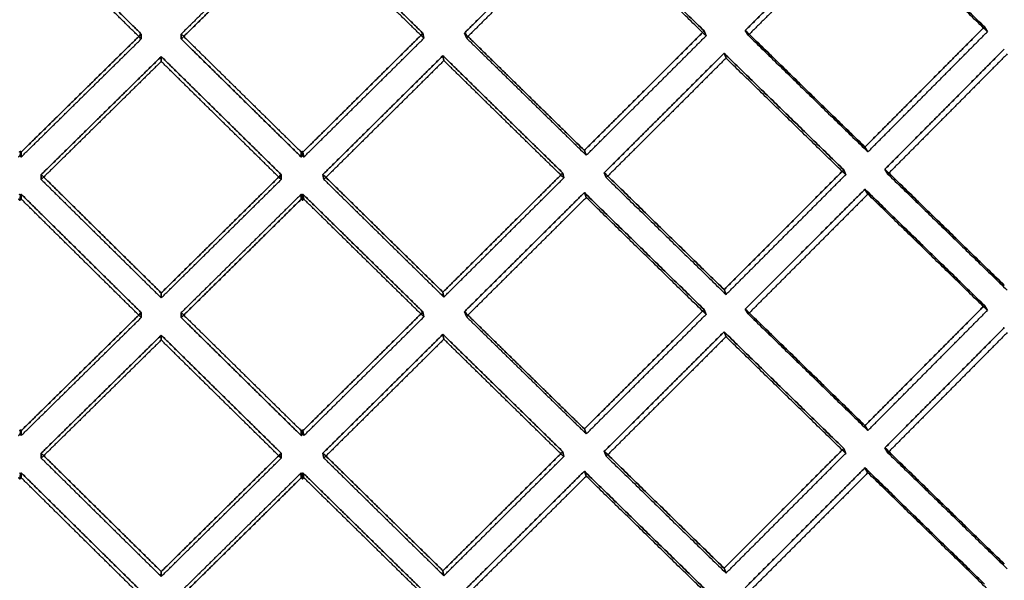
# Model space of a CAD drawing. Extents: x -5307 to 5307, y -10148 to 802.
# Drawn here: x -5 to 30, y 685 to 705 of the extents above; entities that cross this region are included whole.
import ezdxf

# ---------------------------------------------------------------- set-up
doc = ezdxf.new("R2010")
doc.units = 0
doc.header["$MEASUREMENT"] = 0
doc.layers.add('HE008', color=7, linetype='CONTINUOUS')

msp = doc.modelspace()

# ---------------------------------------------------------------- linework, layer by layer
at = {"layer": 'HE008'}
for p, q in [((-0.70711, 704.536, -464.018), (-0.70711, 704.71, -463.033)), ((-0.70711, 704.71, -463.033), (-0.70711, 704.536, -464.018)), ((0.70711, 704.536, -464.018), (0.70711, 704.71, -463.033)), ((0.70711, 704.71, -463.033), (0.70711, 704.536, -464.018)), ((9.25325, 704.735, -462.892), (9.28658, 704.561, -463.876)), ((9.28658, 704.561, -463.876), (9.25325, 704.735, -462.892)), ((10.7888, 704.57, -463.825), (10.7205, 704.744, -462.842)), ((10.7205, 704.744, -462.842), (10.7888, 704.57, -463.825)), ((19.1957, 704.819, -462.412), (19.264, 704.646, -463.395)), ((19.264, 704.646, -463.395), (19.1957, 704.819, -462.412)), ((20.755, 704.664, -463.294), (20.6504, 704.837, -462.314)), ((20.6504, 704.837, -462.314), (20.755, 704.664, -463.294)), ((29.1059, 704.963, -461.596), (29.2104, 704.791, -462.576)), ((29.2104, 704.791, -462.576), (29.1059, 704.963, -461.596)), ((9.95997, 703.943, -462.729), (9.9933, 703.77, -463.713)), ((9.9933, 703.77, -463.713), (9.95997, 703.943, -462.729)), ((19.9012, 704.032, -462.225), (19.9695, 703.859, -463.208)), ((19.9695, 703.859, -463.208), (19.9012, 704.032, -462.225)), ((0, 703.741, -463.879), (0, 703.914, -462.894)), ((0, 703.914, -462.894), (0, 703.741, -463.879)), ((-4.98065, 700.57, -462.258), (-4.99731, 700.413, -463.246)), ((-4.98065, 700.57, -462.258), (-4.99731, 700.413, -463.246)), ((-4.94975, 700.366, -463.238), (-4.94975, 700.539, -462.253)), ((-4.94975, 700.539, -462.253), (-4.94975, 700.366, -463.238)), ((4.94975, 700.365, -463.242), (4.94975, 700.539, -462.258)), ((4.94975, 700.539, -462.258), (4.94975, 700.365, -463.242)), ((4.98072, 700.569, -462.262), (4.99738, 700.412, -463.25)), ((4.98072, 700.569, -462.262), (4.99738, 700.412, -463.25)), ((5.04502, 700.365, -463.241), (5.01169, 700.539, -462.257)), ((5.01169, 700.539, -462.257), (5.04502, 700.365, -463.241)), ((14.9602, 700.598, -461.921), (15.0285, 700.425, -462.904)), ((15.0285, 700.425, -462.904), (14.9602, 700.598, -461.921)), ((24.8814, 700.716, -461.249), (24.986, 700.544, -462.228)), ((24.986, 700.544, -462.228), (24.8814, 700.716, -461.249)), ((14.1991, 699.796, -461.819), (14.2324, 699.622, -462.803)), ((14.2324, 699.622, -462.803), (14.1991, 699.796, -461.819)), ((15.6664, 699.809, -461.744), (15.7347, 699.636, -462.727)), ((15.7347, 699.636, -462.727), (15.6664, 699.809, -461.744)), ((24.1317, 699.91, -461.171), (24.2, 699.737, -462.154)), ((24.2, 699.737, -462.154), (24.1317, 699.91, -461.171)), ((25.5859, 699.932, -461.048), (25.6905, 699.759, -462.028)), ((25.6905, 699.759, -462.028), (25.5859, 699.932, -461.048)), ((-4.24264, 699.568, -463.109), (-4.24264, 699.742, -462.124)), ((-4.24264, 699.742, -462.124), (-4.24264, 699.568, -463.109)), ((4.24264, 699.568, -463.113), (4.24264, 699.741, -462.128)), ((4.24264, 699.741, -462.128), (4.24264, 699.568, -463.113)), ((5.71876, 699.746, -462.104), (5.75209, 699.572, -463.088)), ((5.75209, 699.572, -463.088), (5.71876, 699.746, -462.104)), ((14.9602, 699.106, -461.658), (15.0285, 698.933, -462.641)), ((15.0285, 698.933, -462.641), (14.9602, 699.106, -461.658)), ((24.8814, 699.225, -460.986), (24.986, 699.052, -461.965)), ((24.986, 699.052, -461.965), (24.8814, 699.225, -460.986)), ((-4.99731, 698.827, -462.966), (-4.98065, 699.017, -461.984)), ((-4.99731, 698.827, -462.966), (-4.98065, 699.017, -461.984)), ((-4.94975, 699.048, -461.99), (-4.94975, 698.874, -462.975)), ((-4.94975, 698.874, -462.975), (-4.94975, 699.048, -461.99)), ((4.94975, 699.047, -461.995), (4.94975, 698.873, -462.979)), ((4.94975, 698.873, -462.979), (4.94975, 699.047, -461.995)), ((4.99738, 698.826, -462.97), (4.98072, 699.016, -461.989)), ((4.99738, 698.826, -462.97), (4.98072, 699.016, -461.989)), ((5.01169, 699.047, -461.993), (5.04502, 698.873, -462.978)), ((5.04502, 698.873, -462.978), (5.01169, 699.047, -461.993)), ((9.9933, 695.414, -462.239), (9.95997, 695.587, -461.255)), ((9.95997, 695.587, -461.255), (9.9933, 695.414, -462.239)), ((19.9695, 695.503, -461.734), (19.9012, 695.676, -460.752)), ((19.9012, 695.676, -460.752), (19.9695, 695.503, -461.734)), ((0, 695.558, -461.42), (0, 695.384, -462.405)), ((0, 695.384, -462.405), (0, 695.558, -461.42)), ((9.25325, 694.887, -461.155), (9.28658, 694.713, -462.139)), ((9.28658, 694.713, -462.139), (9.25325, 694.887, -461.155)), ((10.7888, 694.722, -462.089), (10.7205, 694.895, -461.106)), ((10.7205, 694.895, -461.106), (10.7888, 694.722, -462.089)), ((19.1957, 694.971, -460.676), (19.264, 694.798, -461.658)), ((19.264, 694.798, -461.658), (19.1957, 694.971, -460.676)), ((20.755, 694.816, -461.557), (20.6504, 694.989, -460.577)), ((20.6504, 694.989, -460.577), (20.755, 694.816, -461.557)), ((29.1059, 695.115, -459.86), (29.2104, 694.942, -460.839)), ((29.2104, 694.942, -460.839), (29.1059, 695.115, -459.86)), ((-0.70711, 694.688, -462.281), (-0.70711, 694.862, -461.296)), ((-0.70711, 694.862, -461.296), (-0.70711, 694.688, -462.281)), ((0.70711, 694.688, -462.282), (0.70711, 694.862, -461.297)), ((0.70711, 694.862, -461.297), (0.70711, 694.688, -462.282)), ((19.9012, 694.184, -460.489), (19.9695, 694.011, -461.471)), ((19.9695, 694.011, -461.471), (19.9012, 694.184, -460.489)), ((0, 693.893, -462.142), (0, 694.066, -461.157)), ((0, 694.066, -461.157), (0, 693.893, -462.142)), ((9.95997, 694.095, -460.992), (9.9933, 693.922, -461.976)), ((9.9933, 693.922, -461.976), (9.95997, 694.095, -460.992)), ((-4.98065, 690.722, -460.522), (-4.99731, 690.565, -461.509)), ((-4.98065, 690.722, -460.522), (-4.99731, 690.565, -461.509)), ((4.98072, 690.721, -460.526), (4.99738, 690.564, -461.513)), ((4.98072, 690.721, -460.526), (4.99738, 690.564, -461.513)), ((14.9602, 690.75, -460.185), (15.0285, 690.576, -461.167)), ((15.0285, 690.576, -461.167), (14.9602, 690.75, -460.185)), ((24.8814, 690.868, -459.512), (24.986, 690.696, -460.492)), ((24.986, 690.696, -460.492), (24.8814, 690.868, -459.512)), ((-4.94975, 690.518, -461.502), (-4.94975, 690.691, -460.517)), ((-4.94975, 690.691, -460.517), (-4.94975, 690.518, -461.502)), ((4.94975, 690.517, -461.506), (4.94975, 690.69, -460.521)), ((4.94975, 690.69, -460.521), (4.94975, 690.517, -461.506)), ((5.04502, 690.517, -461.504), (5.01169, 690.691, -460.52)), ((5.01169, 690.691, -460.52), (5.04502, 690.517, -461.504)), ((24.1317, 690.062, -459.435), (24.2, 689.889, -460.417)), ((24.2, 689.889, -460.417), (24.1317, 690.062, -459.435)), ((25.5859, 690.084, -459.311), (25.6905, 689.911, -460.291)), ((25.6905, 689.911, -460.291), (25.5859, 690.084, -459.311)), ((-4.24264, 689.72, -461.373), (-4.24264, 689.894, -460.388)), ((-4.24264, 689.894, -460.388), (-4.24264, 689.72, -461.373)), ((4.24264, 689.72, -461.377), (4.24264, 689.893, -460.392)), ((4.24264, 689.893, -460.392), (4.24264, 689.72, -461.377)), ((5.71876, 689.898, -460.367), (5.75209, 689.724, -461.351)), ((5.75209, 689.724, -461.351), (5.71876, 689.898, -460.367)), ((14.1991, 689.948, -460.082), (14.2324, 689.774, -461.067)), ((14.2324, 689.774, -461.067), (14.1991, 689.948, -460.082)), ((15.6664, 689.961, -460.008), (15.7347, 689.788, -460.99)), ((15.7347, 689.788, -460.99), (15.6664, 689.961, -460.008)), ((24.8814, 689.377, -459.249), (24.986, 689.204, -460.229)), ((24.986, 689.204, -460.229), (24.8814, 689.377, -459.249)), ((-4.99731, 688.979, -461.23), (-4.98065, 689.169, -460.248)), ((-4.99731, 688.979, -461.23), (-4.98065, 689.169, -460.248)), ((-4.94975, 689.199, -460.254), (-4.94975, 689.026, -461.239)), ((-4.94975, 689.026, -461.239), (-4.94975, 689.199, -460.254)), ((4.94975, 689.199, -460.258), (4.94975, 689.025, -461.243)), ((4.94975, 689.025, -461.243), (4.94975, 689.199, -460.258)), ((4.99738, 688.978, -461.234), (4.98072, 689.168, -460.252)), ((4.99738, 688.978, -461.234), (4.98072, 689.168, -460.252)), ((5.01169, 689.199, -460.257), (5.04502, 689.025, -461.241)), ((5.04502, 689.025, -461.241), (5.01169, 689.199, -460.257)), ((14.9602, 689.258, -459.922), (15.0285, 689.085, -460.904)), ((15.0285, 689.085, -460.904), (14.9602, 689.258, -459.922)), ((19.9695, 685.655, -459.998), (19.9012, 685.828, -459.015)), ((19.9012, 685.828, -459.015), (19.9695, 685.655, -459.998)), ((0, 685.71, -459.684), (0, 685.536, -460.669)), ((0, 685.536, -460.669), (0, 685.71, -459.684)), ((9.9933, 685.565, -460.503), (9.95997, 685.739, -459.519)), ((9.95997, 685.739, -459.519), (9.9933, 685.565, -460.503))]:
    msp.add_line(p, q, dxfattribs=at)
for points, degree in [([(-0.70711, 704.71, -463.033), (-2.82859, 706.8, -463.395), (-4.94975, 708.896, -463.727)], 2), ([(-4.94975, 708.896, -463.727), (-2.82859, 706.8, -463.395), (-0.70711, 704.71, -463.033)], 2), ([(4.94975, 708.895, -463.731), (2.82857, 706.8, -463.398), (0.70711, 704.71, -463.033)], 2), ([(4.94975, 708.895, -463.731), (2.82857, 706.8, -463.398), (0.70711, 704.71, -463.033)], 2), ([(9.25325, 704.735, -462.892), (7.13285, 706.812, -463.326), (5.01169, 708.895, -463.73)], 2), ([(5.01169, 708.895, -463.73), (7.13285, 706.812, -463.326), (9.25325, 704.735, -462.892)], 2), ([(14.9602, 708.954, -463.395), (12.841, 706.846, -463.134), (10.7205, 704.744, -462.842)], 2), ([(10.7205, 704.744, -462.842), (12.841, 706.846, -463.134), (14.9602, 708.954, -463.395)], 2), ([(19.1957, 704.819, -462.412), (17.0789, 706.884, -462.919), (14.9602, 708.954, -463.395)], 2), ([(14.9602, 708.954, -463.395), (17.0789, 706.884, -462.919), (19.1957, 704.819, -462.412)], 2), ([(24.8814, 709.073, -462.722), (22.7671, 706.952, -462.533), (20.6504, 704.837, -462.314)], 2), ([(20.6504, 704.837, -462.314), (22.7671, 706.952, -462.533), (24.8814, 709.073, -462.722)], 2), ([(24.986, 708.9, -463.702), (22.8717, 706.779, -463.513), (20.755, 704.664, -463.294)], 2), ([(24.986, 708.9, -463.702), (22.8717, 706.779, -463.513), (20.755, 704.664, -463.294)], 2), ([(29.1059, 704.963, -461.596), (26.9951, 707.015, -462.175), (24.8814, 709.073, -462.722)], 2), ([(24.8814, 709.073, -462.722), (26.9951, 707.015, -462.175), (29.1059, 704.963, -461.596)], 2), ([(29.2104, 704.791, -462.576), (27.0996, 706.843, -463.154), (24.986, 708.9, -463.702)], 2), ([(29.2104, 704.791, -462.576), (27.0996, 706.843, -463.154), (24.986, 708.9, -463.702)], 2), ([(-0.70711, 704.536, -464.018), (-2.82859, 706.627, -464.38), (-4.94975, 708.722, -464.712)], 2), ([(-0.70711, 704.536, -464.018), (-2.82859, 706.627, -464.38), (-4.94975, 708.722, -464.712)], 2), ([(4.94975, 708.721, -464.716), (2.82857, 706.626, -464.382), (0.70711, 704.536, -464.018)], 2), ([(0.70711, 704.536, -464.018), (2.82857, 706.626, -464.382), (4.94975, 708.721, -464.716)], 2), ([(9.28658, 704.561, -463.876), (7.16618, 706.639, -464.31), (5.04502, 708.722, -464.714)], 2), ([(9.28658, 704.561, -463.876), (7.16618, 706.639, -464.31), (5.04502, 708.722, -464.714)], 2), ([(15.0285, 708.781, -464.377), (12.9093, 706.672, -464.117), (10.7888, 704.57, -463.825)], 2), ([(15.0285, 708.781, -464.377), (12.9093, 706.672, -464.117), (10.7888, 704.57, -463.825)], 2), ([(19.264, 704.646, -463.395), (17.1471, 706.711, -463.901), (15.0285, 708.781, -464.377)], 2), ([(19.264, 704.646, -463.395), (17.1471, 706.711, -463.901), (15.0285, 708.781, -464.377)], 2), ([(-4.94975, 700.539, -462.253), (-2.82859, 702.622, -462.658), (-0.70711, 704.71, -463.033)], 2), ([(-0.70711, 704.71, -463.033), (-2.82859, 702.622, -462.658), (-4.94975, 700.539, -462.253)], 2), ([(0.70711, 704.71, -463.033), (2.82857, 702.621, -462.661), (4.94975, 700.539, -462.258)], 2), ([(0.70711, 704.71, -463.033), (2.82857, 702.621, -462.661), (4.94975, 700.539, -462.258)], 2), ([(5.01169, 700.539, -462.257), (7.13285, 702.634, -462.589), (9.25325, 704.735, -462.892)], 2), ([(9.25325, 704.735, -462.892), (7.13285, 702.634, -462.589), (5.01169, 700.539, -462.257)], 2), ([(10.7205, 704.744, -462.842), (12.841, 702.668, -462.397), (14.9602, 700.598, -461.921)], 2), ([(14.9602, 700.598, -461.921), (12.841, 702.668, -462.397), (10.7205, 704.744, -462.842)], 2), ([(14.9602, 700.598, -461.921), (17.0789, 702.706, -462.182), (19.1957, 704.819, -462.412)], 2), ([(19.1957, 704.819, -462.412), (17.0789, 702.706, -462.182), (14.9602, 700.598, -461.921)], 2), ([(15.0285, 700.425, -462.904), (17.1471, 702.532, -463.165), (19.264, 704.646, -463.395)], 2), ([(15.0285, 700.425, -462.904), (17.1471, 702.532, -463.165), (19.264, 704.646, -463.395)], 2), ([(20.6504, 704.837, -462.314), (22.7671, 702.774, -461.797), (24.8814, 700.716, -461.249)], 2), ([(24.8814, 700.716, -461.249), (22.7671, 702.774, -461.797), (20.6504, 704.837, -462.314)], 2), ([(20.755, 704.664, -463.294), (22.8717, 702.601, -462.776), (24.986, 700.544, -462.228)], 2), ([(20.755, 704.664, -463.294), (22.8717, 702.601, -462.776), (24.986, 700.544, -462.228)], 2), ([(24.8814, 700.716, -461.249), (26.9951, 702.837, -461.438), (29.1059, 704.963, -461.596)], 2), ([(29.1059, 704.963, -461.596), (26.9951, 702.837, -461.438), (24.8814, 700.716, -461.249)], 2), ([(24.986, 700.544, -462.228), (27.0996, 702.664, -462.417), (29.2104, 704.791, -462.576)], 2), ([(24.986, 700.544, -462.228), (27.0996, 702.664, -462.417), (29.2104, 704.791, -462.576)], 2), ([(-4.94975, 700.366, -463.238), (-2.82859, 702.448, -463.643), (-0.70711, 704.536, -464.018)], 2), ([(-4.94975, 700.366, -463.238), (-2.82859, 702.448, -463.643), (-0.70711, 704.536, -464.018)], 2), ([(0.70711, 704.536, -464.018), (2.82857, 702.448, -463.646), (4.94975, 700.365, -463.242)], 2), ([(4.94975, 700.365, -463.242), (2.82857, 702.448, -463.646), (0.70711, 704.536, -464.018)], 2), ([(5.04502, 700.365, -463.241), (7.16618, 702.46, -463.574), (9.28658, 704.561, -463.876)], 2), ([(5.04502, 700.365, -463.241), (7.16618, 702.46, -463.574), (9.28658, 704.561, -463.876)], 2), ([(10.7888, 704.57, -463.825), (12.9093, 702.495, -463.38), (15.0285, 700.425, -462.904)], 2), ([(10.7888, 704.57, -463.825), (12.9093, 702.495, -463.38), (15.0285, 700.425, -462.904)], 2), ([(9.95997, 703.943, -462.729), (7.83978, 701.842, -462.431), (5.71876, 699.746, -462.104)], 2), ([(5.71876, 699.746, -462.104), (7.83978, 701.842, -462.431), (9.95997, 703.943, -462.729)], 2), ([(14.1991, 699.796, -461.819), (12.0802, 701.867, -462.289), (9.95997, 703.943, -462.729)], 2), ([(9.95997, 703.943, -462.729), (12.0802, 701.867, -462.289), (14.1991, 699.796, -461.819)], 2), ([(19.9012, 704.032, -462.225), (17.7848, 701.918, -462), (15.6664, 699.809, -461.744)], 2), ([(15.6664, 699.809, -461.744), (17.7848, 701.918, -462), (19.9012, 704.032, -462.225)], 2), ([(24.1317, 699.91, -461.171), (22.0177, 701.968, -461.714), (19.9012, 704.032, -462.225)], 2), ([(19.9012, 704.032, -462.225), (22.0177, 701.968, -461.714), (24.1317, 699.91, -461.171)], 2), ([(29.8093, 704.18, -461.385), (27.6991, 702.053, -461.232), (25.5859, 699.932, -461.048)], 2), ([(25.5859, 699.932, -461.048), (27.6991, 702.053, -461.232), (29.8093, 704.18, -461.385)], 2), ([(29.9138, 704.008, -462.365), (27.8036, 701.881, -462.211), (25.6905, 699.759, -462.028)], 2), ([(29.9138, 704.008, -462.365), (27.8036, 701.881, -462.211), (25.6905, 699.759, -462.028)], 2), ([(0, 703.914, -462.894), (-2.12144, 701.825, -462.524), (-4.24264, 699.742, -462.124)], 2), ([(-4.24264, 699.742, -462.124), (-2.12144, 701.825, -462.524), (0, 703.914, -462.894)], 2), ([(0, 703.741, -463.879), (-2.12144, 701.652, -463.509), (-4.24264, 699.568, -463.109)], 2), ([(0, 703.741, -463.879), (-2.12144, 701.652, -463.509), (-4.24264, 699.568, -463.109)], 2), ([(4.24264, 699.741, -462.128), (2.12143, 701.825, -462.526), (0, 703.914, -462.894)], 2), ([(0, 703.914, -462.894), (2.12143, 701.825, -462.526), (4.24264, 699.741, -462.128)], 2), ([(4.24264, 699.568, -463.113), (2.12143, 701.651, -463.511), (0, 703.741, -463.879)], 2), ([(4.24264, 699.568, -463.113), (2.12143, 701.651, -463.511), (0, 703.741, -463.879)], 2), ([(9.9933, 703.77, -463.713), (7.87311, 701.668, -463.416), (5.75209, 699.572, -463.088)], 2), ([(9.9933, 703.77, -463.713), (7.87311, 701.668, -463.416), (5.75209, 699.572, -463.088)], 2), ([(14.2324, 699.622, -462.803), (12.1135, 701.693, -463.273), (9.9933, 703.77, -463.713)], 2), ([(14.2324, 699.622, -462.803), (12.1135, 701.693, -463.273), (9.9933, 703.77, -463.713)], 2), ([(19.9695, 703.859, -463.208), (17.853, 701.745, -462.983), (15.7347, 699.636, -462.727)], 2), ([(19.9695, 703.859, -463.208), (17.853, 701.745, -462.983), (15.7347, 699.636, -462.727)], 2), ([(24.2, 699.737, -462.154), (22.0859, 701.795, -462.696), (19.9695, 703.859, -463.208)], 2), ([(24.2, 699.737, -462.154), (22.0859, 701.795, -462.696), (19.9695, 703.859, -463.208)], 2), ([(-5.01154, 700.539, -462.252), (-4.98065, 700.57, -462.258)], 1), ([(-5.01154, 700.539, -462.252), (-4.98065, 700.57, -462.258)], 1), ([(-4.98065, 700.57, -462.258), (-4.94975, 700.539, -462.253)], 1), ([(-4.94975, 700.539, -462.253), (-4.98065, 700.57, -462.258)], 1), ([(4.94975, 700.539, -462.258), (4.98072, 700.569, -462.262)], 1), ([(4.94975, 700.539, -462.258), (4.98072, 700.569, -462.262)], 1), ([(4.98072, 700.569, -462.262), (5.01169, 700.539, -462.257)], 1), ([(5.01169, 700.539, -462.257), (4.98072, 700.569, -462.262)], 1), ([(-5.04487, 700.366, -463.237), (-4.99731, 700.413, -463.246)], 1), ([(-4.99731, 700.413, -463.246), (-5.04487, 700.366, -463.237)], 1), ([(-4.99731, 700.413, -463.246), (-4.94975, 700.366, -463.238)], 1), ([(-4.99731, 700.413, -463.246), (-4.94975, 700.366, -463.238)], 1), ([(4.94975, 700.365, -463.242), (4.99738, 700.412, -463.25)], 1), ([(4.99738, 700.412, -463.25), (4.94975, 700.365, -463.242)], 1), ([(4.99738, 700.412, -463.25), (5.04502, 700.365, -463.241)], 1), ([(4.99738, 700.412, -463.25), (5.04502, 700.365, -463.241)], 1), ([(9.95997, 695.587, -461.255), (12.0802, 697.689, -461.552), (14.1991, 699.796, -461.819)], 2), ([(14.1991, 699.796, -461.819), (12.0802, 697.689, -461.552), (9.95997, 695.587, -461.255)], 2), ([(15.6664, 699.809, -461.744), (17.7848, 697.74, -461.263), (19.9012, 695.676, -460.752)], 2), ([(19.9012, 695.676, -460.752), (17.7848, 697.74, -461.263), (15.6664, 699.809, -461.744)], 2), ([(19.9012, 695.676, -460.752), (22.0177, 697.79, -460.977), (24.1317, 699.91, -461.171)], 2), ([(24.1317, 699.91, -461.171), (22.0177, 697.79, -460.977), (19.9012, 695.676, -460.752)], 2), ([(25.5859, 699.932, -461.048), (27.6991, 697.875, -460.495), (29.8093, 695.824, -459.912)], 2), ([(29.8093, 695.824, -459.912), (27.6991, 697.875, -460.495), (25.5859, 699.932, -461.048)], 2), ([(25.6905, 699.759, -462.028), (27.8036, 697.703, -461.475), (29.9138, 695.651, -460.891)], 2), ([(25.6905, 699.759, -462.028), (27.8036, 697.703, -461.475), (29.9138, 695.651, -460.891)], 2), ([(-4.24264, 699.742, -462.124), (-2.12144, 697.647, -461.788), (0, 695.558, -461.42)], 2), ([(0, 695.558, -461.42), (-2.12144, 697.647, -461.788), (-4.24264, 699.742, -462.124)], 2), ([(-4.24264, 699.568, -463.109), (-2.12144, 697.474, -462.773), (0, 695.384, -462.405)], 2), ([(-4.24264, 699.568, -463.109), (-2.12144, 697.474, -462.773), (0, 695.384, -462.405)], 2), ([(0, 695.558, -461.42), (2.12143, 697.647, -461.79), (4.24264, 699.741, -462.128)], 2), ([(4.24264, 699.741, -462.128), (2.12143, 697.647, -461.79), (0, 695.558, -461.42)], 2), ([(0, 695.384, -462.405), (2.12143, 697.473, -462.774), (4.24264, 699.568, -463.113)], 2), ([(0, 695.384, -462.405), (2.12143, 697.473, -462.774), (4.24264, 699.568, -463.113)], 2), ([(5.71876, 699.746, -462.104), (7.83978, 697.664, -461.695), (9.95997, 695.587, -461.255)], 2), ([(9.95997, 695.587, -461.255), (7.83978, 697.664, -461.695), (5.71876, 699.746, -462.104)], 2), ([(5.75209, 699.572, -463.088), (7.87311, 697.49, -462.679), (9.9933, 695.414, -462.239)], 2), ([(5.75209, 699.572, -463.088), (7.87311, 697.49, -462.679), (9.9933, 695.414, -462.239)], 2), ([(9.9933, 695.414, -462.239), (12.1135, 697.515, -462.537), (14.2324, 699.622, -462.803)], 2), ([(9.9933, 695.414, -462.239), (12.1135, 697.515, -462.537), (14.2324, 699.622, -462.803)], 2), ([(15.7347, 699.636, -462.727), (17.853, 697.567, -462.246), (19.9695, 695.503, -461.734)], 2), ([(15.7347, 699.636, -462.727), (17.853, 697.567, -462.246), (19.9695, 695.503, -461.734)], 2), ([(19.9695, 695.503, -461.734), (22.0859, 697.617, -461.959), (24.2, 699.737, -462.154)], 2), ([(19.9695, 695.503, -461.734), (22.0859, 697.617, -461.959), (24.2, 699.737, -462.154)], 2), ([(14.9602, 699.106, -461.658), (12.841, 696.998, -461.397), (10.7205, 694.895, -461.106)], 2), ([(10.7205, 694.895, -461.106), (12.841, 696.998, -461.397), (14.9602, 699.106, -461.658)], 2), ([(19.1957, 694.971, -460.676), (17.0789, 697.036, -461.182), (14.9602, 699.106, -461.658)], 2), ([(14.9602, 699.106, -461.658), (17.0789, 697.036, -461.182), (19.1957, 694.971, -460.676)], 2), ([(24.8814, 699.225, -460.986), (22.7671, 697.104, -460.797), (20.6504, 694.989, -460.577)], 2), ([(20.6504, 694.989, -460.577), (22.7671, 697.104, -460.797), (24.8814, 699.225, -460.986)], 2), ([(29.1059, 695.115, -459.86), (26.9951, 697.167, -460.438), (24.8814, 699.225, -460.986)], 2), ([(24.8814, 699.225, -460.986), (26.9951, 697.167, -460.438), (29.1059, 695.115, -459.86)], 2), ([(-4.99731, 698.827, -462.966), (-5.04487, 698.874, -462.974)], 1), ([(-5.04487, 698.874, -462.974), (-4.99731, 698.827, -462.966)], 1), ([(-4.98065, 699.017, -461.984), (-5.01154, 699.048, -461.989)], 1), ([(-4.98065, 699.017, -461.984), (-5.01154, 699.048, -461.989)], 1), ([(-4.94975, 698.874, -462.975), (-4.99731, 698.827, -462.966)], 1), ([(-4.94975, 698.874, -462.975), (-4.99731, 698.827, -462.966)], 1), ([(-4.94975, 699.048, -461.99), (-4.98065, 699.017, -461.984)], 1), ([(-4.98065, 699.017, -461.984), (-4.94975, 699.048, -461.99)], 1), ([(-0.70711, 694.862, -461.296), (-2.82859, 696.952, -461.659), (-4.94975, 699.048, -461.99)], 2), ([(-4.94975, 699.048, -461.99), (-2.82859, 696.952, -461.659), (-0.70711, 694.862, -461.296)], 2), ([(-0.70711, 694.688, -462.281), (-2.82859, 696.778, -462.644), (-4.94975, 698.874, -462.975)], 2), ([(-0.70711, 694.688, -462.281), (-2.82859, 696.778, -462.644), (-4.94975, 698.874, -462.975)], 2), ([(4.94975, 699.047, -461.995), (2.82857, 696.952, -461.661), (0.70711, 694.862, -461.297)], 2), ([(4.94975, 699.047, -461.995), (2.82857, 696.952, -461.661), (0.70711, 694.862, -461.297)], 2), ([(4.94975, 698.873, -462.979), (2.82857, 696.778, -462.646), (0.70711, 694.688, -462.282)], 2), ([(0.70711, 694.688, -462.282), (2.82857, 696.778, -462.646), (4.94975, 698.873, -462.979)], 2), ([(4.98072, 699.016, -461.989), (4.94975, 699.047, -461.995)], 1), ([(4.98072, 699.016, -461.989), (4.94975, 699.047, -461.995)], 1), ([(4.99738, 698.826, -462.97), (4.94975, 698.873, -462.979)], 1), ([(4.94975, 698.873, -462.979), (4.99738, 698.826, -462.97)], 1), ([(5.01169, 699.047, -461.993), (4.98072, 699.016, -461.989)], 1), ([(4.98072, 699.016, -461.989), (5.01169, 699.047, -461.993)], 1), ([(5.04502, 698.873, -462.978), (4.99738, 698.826, -462.97)], 1), ([(5.04502, 698.873, -462.978), (4.99738, 698.826, -462.97)], 1), ([(9.25325, 694.887, -461.155), (7.13285, 696.964, -461.59), (5.01169, 699.047, -461.993)], 2), ([(5.01169, 699.047, -461.993), (7.13285, 696.964, -461.59), (9.25325, 694.887, -461.155)], 2), ([(9.28658, 694.713, -462.139), (7.16618, 696.791, -462.574), (5.04502, 698.873, -462.978)], 2), ([(9.28658, 694.713, -462.139), (7.16618, 696.791, -462.574), (5.04502, 698.873, -462.978)], 2), ([(15.0285, 698.933, -462.641), (12.9093, 696.824, -462.38), (10.7888, 694.722, -462.089)], 2), ([(15.0285, 698.933, -462.641), (12.9093, 696.824, -462.38), (10.7888, 694.722, -462.089)], 2), ([(19.264, 694.798, -461.658), (17.1471, 696.863, -462.165), (15.0285, 698.933, -462.641)], 2), ([(19.264, 694.798, -461.658), (17.1471, 696.863, -462.165), (15.0285, 698.933, -462.641)], 2), ([(24.986, 699.052, -461.965), (22.8717, 696.931, -461.777), (20.755, 694.816, -461.557)], 2), ([(24.986, 699.052, -461.965), (22.8717, 696.931, -461.777), (20.755, 694.816, -461.557)], 2), ([(29.2104, 694.942, -460.839), (27.0996, 696.995, -461.418), (24.986, 699.052, -461.965)], 2), ([(29.2104, 694.942, -460.839), (27.0996, 696.995, -461.418), (24.986, 699.052, -461.965)], 2), ([(5.01169, 690.691, -460.52), (7.13285, 692.786, -460.853), (9.25325, 694.887, -461.155)], 2), ([(9.25325, 694.887, -461.155), (7.13285, 692.786, -460.853), (5.01169, 690.691, -460.52)], 2), ([(10.7205, 694.895, -461.106), (12.841, 692.82, -460.661), (14.9602, 690.75, -460.185)], 2), ([(14.9602, 690.75, -460.185), (12.841, 692.82, -460.661), (10.7205, 694.895, -461.106)], 2), ([(14.9602, 690.75, -460.185), (17.0789, 692.858, -460.446), (19.1957, 694.971, -460.676)], 2), ([(19.1957, 694.971, -460.676), (17.0789, 692.858, -460.446), (14.9602, 690.75, -460.185)], 2), ([(20.6504, 694.989, -460.577), (22.7671, 692.926, -460.06), (24.8814, 690.868, -459.512)], 2), ([(24.8814, 690.868, -459.512), (22.7671, 692.926, -460.06), (20.6504, 694.989, -460.577)], 2), ([(24.8814, 690.868, -459.512), (26.9951, 692.989, -459.701), (29.1059, 695.115, -459.86)], 2), ([(29.1059, 695.115, -459.86), (26.9951, 692.989, -459.701), (24.8814, 690.868, -459.512)], 2), ([(24.986, 690.696, -460.492), (27.0996, 692.816, -460.681), (29.2104, 694.942, -460.839)], 2), ([(24.986, 690.696, -460.492), (27.0996, 692.816, -460.681), (29.2104, 694.942, -460.839)], 2), ([(-4.94975, 690.691, -460.517), (-2.82859, 692.774, -460.922), (-0.70711, 694.862, -461.296)], 2), ([(-0.70711, 694.862, -461.296), (-2.82859, 692.774, -460.922), (-4.94975, 690.691, -460.517)], 2), ([(-4.94975, 690.518, -461.502), (-2.82859, 692.6, -461.907), (-0.70711, 694.688, -462.281)], 2), ([(-4.94975, 690.518, -461.502), (-2.82859, 692.6, -461.907), (-0.70711, 694.688, -462.281)], 2), ([(0.70711, 694.862, -461.297), (2.82857, 692.773, -460.924), (4.94975, 690.69, -460.521)], 2), ([(0.70711, 694.862, -461.297), (2.82857, 692.773, -460.924), (4.94975, 690.69, -460.521)], 2), ([(0.70711, 694.688, -462.282), (2.82857, 692.6, -461.909), (4.94975, 690.517, -461.506)], 2), ([(4.94975, 690.517, -461.506), (2.82857, 692.6, -461.909), (0.70711, 694.688, -462.282)], 2), ([(5.04502, 690.517, -461.504), (7.16618, 692.612, -461.837), (9.28658, 694.713, -462.139)], 2), ([(5.04502, 690.517, -461.504), (7.16618, 692.612, -461.837), (9.28658, 694.713, -462.139)], 2), ([(10.7888, 694.722, -462.089), (12.9093, 692.647, -461.643), (15.0285, 690.576, -461.167)], 2), ([(10.7888, 694.722, -462.089), (12.9093, 692.647, -461.643), (15.0285, 690.576, -461.167)], 2), ([(15.0285, 690.576, -461.167), (17.1471, 692.684, -461.428), (19.264, 694.798, -461.658)], 2), ([(15.0285, 690.576, -461.167), (17.1471, 692.684, -461.428), (19.264, 694.798, -461.658)], 2), ([(20.755, 694.816, -461.557), (22.8717, 692.753, -461.04), (24.986, 690.696, -460.492)], 2), ([(20.755, 694.816, -461.557), (22.8717, 692.753, -461.04), (24.986, 690.696, -460.492)], 2), ([(19.9012, 694.184, -460.489), (17.7848, 692.07, -460.264), (15.6664, 689.961, -460.008)], 2), ([(15.6664, 689.961, -460.008), (17.7848, 692.07, -460.264), (19.9012, 694.184, -460.489)], 2), ([(24.1317, 690.062, -459.435), (22.0177, 692.12, -459.977), (19.9012, 694.184, -460.489)], 2), ([(19.9012, 694.184, -460.489), (22.0177, 692.12, -459.977), (24.1317, 690.062, -459.435)], 2), ([(29.8093, 694.332, -459.649), (27.6991, 692.205, -459.495), (25.5859, 690.084, -459.311)], 2), ([(25.5859, 690.084, -459.311), (27.6991, 692.205, -459.495), (29.8093, 694.332, -459.649)], 2), ([(0, 694.066, -461.157), (-2.12144, 691.977, -460.788), (-4.24264, 689.894, -460.388)], 2), ([(-4.24264, 689.894, -460.388), (-2.12144, 691.977, -460.788), (0, 694.066, -461.157)], 2), ([(0, 693.893, -462.142), (-2.12144, 691.804, -461.773), (-4.24264, 689.72, -461.373)], 2), ([(0, 693.893, -462.142), (-2.12144, 691.804, -461.773), (-4.24264, 689.72, -461.373)], 2), ([(4.24264, 689.893, -460.392), (2.12143, 691.977, -460.79), (0, 694.066, -461.157)], 2), ([(0, 694.066, -461.157), (2.12143, 691.977, -460.79), (4.24264, 689.893, -460.392)], 2), ([(4.24264, 689.72, -461.377), (2.12143, 691.803, -461.775), (0, 693.893, -462.142)], 2), ([(4.24264, 689.72, -461.377), (2.12143, 691.803, -461.775), (0, 693.893, -462.142)], 2), ([(9.95997, 694.095, -460.992), (7.83978, 691.994, -460.695), (5.71876, 689.898, -460.367)], 2), ([(5.71876, 689.898, -460.367), (7.83978, 691.994, -460.695), (9.95997, 694.095, -460.992)], 2), ([(9.9933, 693.922, -461.976), (7.87311, 691.82, -461.679), (5.75209, 689.724, -461.351)], 2), ([(9.9933, 693.922, -461.976), (7.87311, 691.82, -461.679), (5.75209, 689.724, -461.351)], 2), ([(14.1991, 689.948, -460.082), (12.0802, 692.019, -460.552), (9.95997, 694.095, -460.992)], 2), ([(9.95997, 694.095, -460.992), (12.0802, 692.019, -460.552), (14.1991, 689.948, -460.082)], 2), ([(14.2324, 689.774, -461.067), (12.1135, 691.845, -461.537), (9.9933, 693.922, -461.976)], 2), ([(14.2324, 689.774, -461.067), (12.1135, 691.845, -461.537), (9.9933, 693.922, -461.976)], 2), ([(19.9695, 694.011, -461.471), (17.853, 691.896, -461.246), (15.7347, 689.788, -460.99)], 2), ([(19.9695, 694.011, -461.471), (17.853, 691.896, -461.246), (15.7347, 689.788, -460.99)], 2), ([(24.2, 689.889, -460.417), (22.0859, 691.947, -460.96), (19.9695, 694.011, -461.471)], 2), ([(24.2, 689.889, -460.417), (22.0859, 691.947, -460.96), (19.9695, 694.011, -461.471)], 2), ([(29.9138, 694.16, -460.628), (27.8036, 692.032, -460.475), (25.6905, 689.911, -460.291)], 2), ([(29.9138, 694.16, -460.628), (27.8036, 692.032, -460.475), (25.6905, 689.911, -460.291)], 2), ([(-5.01154, 690.691, -460.516), (-4.98065, 690.722, -460.522)], 1), ([(-5.01154, 690.691, -460.516), (-4.98065, 690.722, -460.522)], 1), ([(-4.98065, 690.722, -460.522), (-4.94975, 690.691, -460.517)], 1), ([(-4.94975, 690.691, -460.517), (-4.98065, 690.722, -460.522)], 1), ([(4.94975, 690.69, -460.521), (4.98072, 690.721, -460.526)], 1), ([(4.94975, 690.69, -460.521), (4.98072, 690.721, -460.526)], 1), ([(4.98072, 690.721, -460.526), (5.01169, 690.691, -460.52)], 1), ([(5.01169, 690.691, -460.52), (4.98072, 690.721, -460.526)], 1), ([(-5.04487, 690.518, -461.5), (-4.99731, 690.565, -461.509)], 1), ([(-4.99731, 690.565, -461.509), (-5.04487, 690.518, -461.5)], 1), ([(-4.99731, 690.565, -461.509), (-4.94975, 690.518, -461.502)], 1), ([(-4.99731, 690.565, -461.509), (-4.94975, 690.518, -461.502)], 1), ([(4.94975, 690.517, -461.506), (4.99738, 690.564, -461.513)], 1), ([(4.99738, 690.564, -461.513), (4.94975, 690.517, -461.506)], 1), ([(4.99738, 690.564, -461.513), (5.04502, 690.517, -461.504)], 1), ([(4.99738, 690.564, -461.513), (5.04502, 690.517, -461.504)], 1), ([(19.9012, 685.828, -459.015), (22.0177, 687.942, -459.24), (24.1317, 690.062, -459.435)], 2), ([(24.1317, 690.062, -459.435), (22.0177, 687.942, -459.24), (19.9012, 685.828, -459.015)], 2), ([(25.5859, 690.084, -459.311), (27.6991, 688.027, -458.759), (29.8093, 685.976, -458.175)], 2), ([(29.8093, 685.976, -458.175), (27.6991, 688.027, -458.759), (25.5859, 690.084, -459.311)], 2), ([(-4.24264, 689.894, -460.388), (-2.12144, 687.799, -460.051), (0, 685.71, -459.684)], 2), ([(0, 685.71, -459.684), (-2.12144, 687.799, -460.051), (-4.24264, 689.894, -460.388)], 2), ([(-4.24264, 689.72, -461.373), (-2.12144, 687.626, -461.036), (0, 685.536, -460.669)], 2), ([(-4.24264, 689.72, -461.373), (-2.12144, 687.626, -461.036), (0, 685.536, -460.669)], 2), ([(0, 685.71, -459.684), (2.12143, 687.799, -460.053), (4.24264, 689.893, -460.392)], 2), ([(4.24264, 689.893, -460.392), (2.12143, 687.799, -460.053), (0, 685.71, -459.684)], 2), ([(0, 685.536, -460.669), (2.12143, 687.625, -461.038), (4.24264, 689.72, -461.377)], 2), ([(0, 685.536, -460.669), (2.12143, 687.625, -461.038), (4.24264, 689.72, -461.377)], 2), ([(5.71876, 689.898, -460.367), (7.83978, 687.816, -459.958), (9.95997, 685.739, -459.519)], 2), ([(9.95997, 685.739, -459.519), (7.83978, 687.816, -459.958), (5.71876, 689.898, -460.367)], 2), ([(5.75209, 689.724, -461.351), (7.87311, 687.642, -460.943), (9.9933, 685.565, -460.503)], 2), ([(5.75209, 689.724, -461.351), (7.87311, 687.642, -460.943), (9.9933, 685.565, -460.503)], 2), ([(9.95997, 685.739, -459.519), (12.0802, 687.841, -459.816), (14.1991, 689.948, -460.082)], 2), ([(14.1991, 689.948, -460.082), (12.0802, 687.841, -459.816), (9.95997, 685.739, -459.519)], 2), ([(9.9933, 685.565, -460.503), (12.1135, 687.667, -460.8), (14.2324, 689.774, -461.067)], 2), ([(9.9933, 685.565, -460.503), (12.1135, 687.667, -460.8), (14.2324, 689.774, -461.067)], 2), ([(15.6664, 689.961, -460.008), (17.7848, 687.892, -459.527), (19.9012, 685.828, -459.015)], 2), ([(19.9012, 685.828, -459.015), (17.7848, 687.892, -459.527), (15.6664, 689.961, -460.008)], 2), ([(15.7347, 689.788, -460.99), (17.853, 687.718, -460.509), (19.9695, 685.655, -459.998)], 2), ([(15.7347, 689.788, -460.99), (17.853, 687.718, -460.509), (19.9695, 685.655, -459.998)], 2), ([(19.9695, 685.655, -459.998), (22.0859, 687.769, -460.223), (24.2, 689.889, -460.417)], 2), ([(19.9695, 685.655, -459.998), (22.0859, 687.769, -460.223), (24.2, 689.889, -460.417)], 2), ([(25.6905, 689.911, -460.291), (27.8036, 687.855, -459.738), (29.9138, 685.803, -459.155)], 2), ([(25.6905, 689.911, -460.291), (27.8036, 687.855, -459.738), (29.9138, 685.803, -459.155)], 2), ([(24.8814, 689.377, -459.249), (22.7671, 687.255, -459.06), (20.6504, 685.141, -458.841)], 2), ([(20.6504, 685.141, -458.841), (22.7671, 687.255, -459.06), (24.8814, 689.377, -459.249)], 2), ([(29.1059, 685.267, -458.123), (26.9951, 687.319, -458.702), (24.8814, 689.377, -459.249)], 2), ([(24.8814, 689.377, -459.249), (26.9951, 687.319, -458.702), (29.1059, 685.267, -458.123)], 2), ([(-4.99731, 688.979, -461.23), (-5.04487, 689.026, -461.237)], 1), ([(-5.04487, 689.026, -461.237), (-4.99731, 688.979, -461.23)], 1), ([(-4.98065, 689.169, -460.248), (-5.01154, 689.2, -460.253)], 1), ([(-4.98065, 689.169, -460.248), (-5.01154, 689.2, -460.253)], 1), ([(-4.94975, 689.026, -461.239), (-4.99731, 688.979, -461.23)], 1), ([(-4.94975, 689.026, -461.239), (-4.99731, 688.979, -461.23)], 1), ([(-4.94975, 689.199, -460.254), (-4.98065, 689.169, -460.248)], 1), ([(-4.98065, 689.169, -460.248), (-4.94975, 689.199, -460.254)], 1), ([(-0.70711, 685.014, -459.56), (-2.82859, 687.104, -459.922), (-4.94975, 689.199, -460.254)], 2), ([(-4.94975, 689.199, -460.254), (-2.82859, 687.104, -459.922), (-0.70711, 685.014, -459.56)], 2), ([(-0.70711, 684.84, -460.545), (-2.82859, 686.93, -460.907), (-4.94975, 689.026, -461.239)], 2), ([(-0.70711, 684.84, -460.545), (-2.82859, 686.93, -460.907), (-4.94975, 689.026, -461.239)], 2), ([(4.94975, 689.199, -460.258), (2.82857, 687.104, -459.925), (0.70711, 685.014, -459.56)], 2), ([(4.94975, 689.199, -460.258), (2.82857, 687.104, -459.925), (0.70711, 685.014, -459.56)], 2), ([(4.94975, 689.025, -461.243), (2.82857, 686.93, -460.909), (0.70711, 684.84, -460.545)], 2), ([(0.70711, 684.84, -460.545), (2.82857, 686.93, -460.909), (4.94975, 689.025, -461.243)], 2), ([(4.98072, 689.168, -460.252), (4.94975, 689.199, -460.258)], 1), ([(4.98072, 689.168, -460.252), (4.94975, 689.199, -460.258)], 1), ([(4.99738, 688.978, -461.234), (4.94975, 689.025, -461.243)], 1), ([(4.94975, 689.025, -461.243), (4.99738, 688.978, -461.234)], 1), ([(5.01169, 689.199, -460.257), (4.98072, 689.168, -460.252)], 1), ([(4.98072, 689.168, -460.252), (5.01169, 689.199, -460.257)], 1), ([(5.04502, 689.025, -461.241), (4.99738, 688.978, -461.234)], 1), ([(5.04502, 689.025, -461.241), (4.99738, 688.978, -461.234)], 1), ([(9.25325, 685.039, -459.419), (7.13285, 687.116, -459.853), (5.01169, 689.199, -460.257)], 2), ([(5.01169, 689.199, -460.257), (7.13285, 687.116, -459.853), (9.25325, 685.039, -459.419)], 2), ([(9.28658, 684.865, -460.403), (7.16618, 686.943, -460.838), (5.04502, 689.025, -461.241)], 2), ([(9.28658, 684.865, -460.403), (7.16618, 686.943, -460.838), (5.04502, 689.025, -461.241)], 2), ([(14.9602, 689.258, -459.922), (12.841, 687.15, -459.661), (10.7205, 685.047, -459.369)], 2), ([(10.7205, 685.047, -459.369), (12.841, 687.15, -459.661), (14.9602, 689.258, -459.922)], 2), ([(15.0285, 689.085, -460.904), (12.9093, 686.976, -460.644), (10.7888, 684.874, -460.352)], 2), ([(15.0285, 689.085, -460.904), (12.9093, 686.976, -460.644), (10.7888, 684.874, -460.352)], 2), ([(19.1957, 685.123, -458.939), (17.0789, 687.188, -459.446), (14.9602, 689.258, -459.922)], 2), ([(14.9602, 689.258, -459.922), (17.0789, 687.188, -459.446), (19.1957, 685.123, -458.939)], 2), ([(19.264, 684.95, -459.922), (17.1471, 687.015, -460.428), (15.0285, 689.085, -460.904)], 2), ([(19.264, 684.95, -459.922), (17.1471, 687.015, -460.428), (15.0285, 689.085, -460.904)], 2), ([(24.986, 689.204, -460.229), (22.8717, 687.083, -460.04), (20.755, 684.968, -459.821)], 2), ([(24.986, 689.204, -460.229), (22.8717, 687.083, -460.04), (20.755, 684.968, -459.821)], 2), ([(29.2104, 685.094, -459.103), (27.0996, 687.147, -459.681), (24.986, 689.204, -460.229)], 2), ([(29.2104, 685.094, -459.103), (27.0996, 687.147, -459.681), (24.986, 689.204, -460.229)], 2)]:
    msp.add_open_spline(points, degree=degree, dxfattribs=at)

doc.saveas('drawing.dxf')
